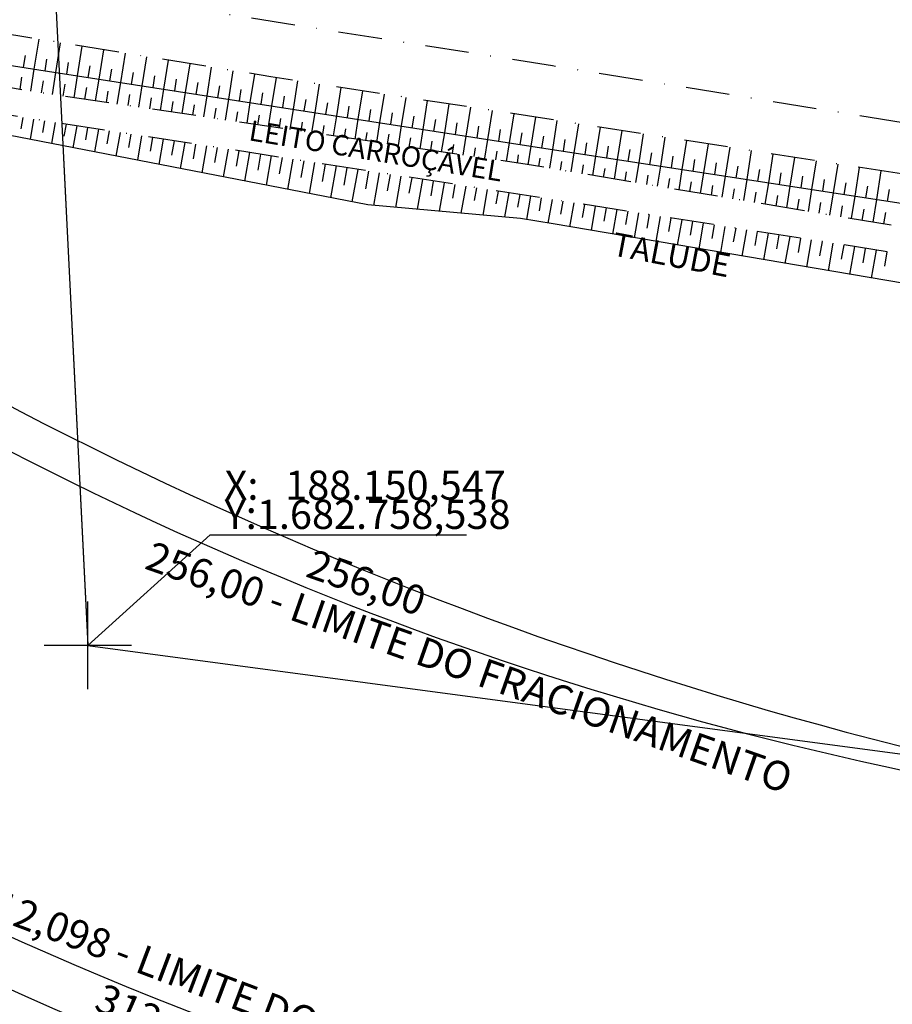
# Model space of a CAD drawing. Extents: x 186496 to 189485, y 1682117 to 1683709.
# Drawn here: x 188139 to 188289, y 1682697 to 1682866 of the extents above; entities that cross this region are included whole.
import ezdxf

# ---------------------------------------------------------------- set-up
doc = ezdxf.new("R2010")
doc.units = 0
doc.header["$LTSCALE"] = 15
doc.header["$MEASUREMENT"] = 0
doc.header["$PDMODE"] = 1
doc.linetypes.add('DASHDOT', pattern=[1, 0.5, -0.25, 0, -0.25])
doc.layers.get('0').update_dxf_attribs({"color": 4, "linetype": 'CONTINUOUS'})
doc.layers.get('DEFPOINTS').update_dxf_attribs({"linetype": 'CONTINUOUS'})
for name, color, linetype in [('Alinhamento_pddua', 6, 'CONTINUOUS'), ('TOP-10650', 10, 'CONTINUOUS'), ('TOP-10700', 10, 'CONTINUOUS'), ('TOP-10798', 10, 'CONTINUOUS'), ('TOP-ALINHAMENTO_PROJETADO', 160, 'CONTINUOUS'), ('TOP-LEITO_CARROÇÁVEL', 7, 'DASHDOT'), ('TOP-TALUDE', 8, 'CONTINUOUS'), ('TOP-VALO', 150, 'DASHDOT'), ('TOP-ÂNGULOS', 7, 'CONTINUOUS')]:
    doc.layers.add(name, color=color, linetype=linetype)
doc.layers.get('0').freeze()
doc.styles.add('SANSSERIFBOLD', font='sanssb__.ttf', dxfattribs={"height": 10})
doc.styles.add('SANSSERIFITALIC', font='sansso__.ttf', dxfattribs={"height": 5})
doc.dimstyles.new('ÂNGULOS-2000', dxfattribs={"dimscale": 200, "dimtxt": 10, "dimasz": 0.02, "dimexe": 0.002, "dimexo": 0.000625, "dimgap": 0.0009, "dimtad": 1, "dimtih": 1, "dimtoh": 1, "dimdec": 4, "dimzin": 0, "dimdsep": 46, "dimtxsty": 'SANSSERIFBOLD', "dimcen": 0.0009, "dimdle": 0.002, "dimclrd": 8, "dimclre": 8, "dimclrt": 7, "dimaunit": 1, "dimadec": 0, "dimazin": 0, "dimtfac": 1, "dimtdec": 4, "dimtix": 1, "dimtofl": 0, "dimtmove": 2, "dimatfit": 3, "dimfxl": 0, "dimtolj": 1, "dimtzin": 0, "dimarcsym": 0})

# ---------------------------------------------------------------- blocks, each defined once
blk = doc.blocks.new('V_RTICE')
for p, q in [((0, -0.5), (0, 0.5)), ((0.5, 0), (-0.5, 0))]:
    blk.add_line(p, q)
blk = doc.blocks.new('*D125')
at = {"color": 8, "linetype": 'ByBlock'}
blk.add_arc((186671.37, 1682390.17), 33.82, 7.721, 87.1772, dxfattribs=at)
for points in [[(186669.03, 1682423.91), (186673.02, 1682424.61), (186673.04, 1682423.28)], [(186705.18, 1682390.73), (186704.21, 1682394.66), (186705.54, 1682394.76)]]:
    blk.add_solid(points, dxfattribs=at)
at = {"layer": 'DEFPOINTS', "color": 8, "linetype": 'ByBlock'}
for p in [(186596.76, 1683468.41), (188919.81, 1682427.06), (186671.37, 1682390.17), (186671.37, 1682390.17)]:
    blk.add_point(p, dxfattribs=at)
at = {"color": 7, "linetype": 'ByBlock', "insert": (186735.21, 1682413.11), "char_height": 10, "attachment_point": 5, "style": 'SANSSERIFBOLD'}
blk.add_mtext('93%%D01\'05"', dxfattribs=at)
blk = doc.blocks.new('*D90')
at = {"color": 8, "linetype": 'ByBlock'}
blk.add_line((188919.51, 1682426.94), (188917.43, 1682474.87), dxfattribs=at)
blk.add_arc((188919.51, 1682427.06), 48.25, 97.2345, 176.1887, dxfattribs=at)
for points in [[(188917.42, 1682475.27), (188913.49, 1682474.26), (188913.37, 1682475.59)], [(188871.26, 1682426.27), (188870.7, 1682430.29), (188872.03, 1682430.25)]]:
    blk.add_solid(points, dxfattribs=at)
at = {"layer": 'DEFPOINTS', "color": 8, "linetype": 'ByBlock'}
for p in [(188902.09, 1682828.59), (188919.51, 1682427.06), (188919.51, 1682427.06), (186671.07, 1682390.17)]:
    blk.add_point(p, dxfattribs=at)
at = {"color": 7, "linetype": 'ByBlock', "insert": (188883.38, 1682482.48), "char_height": 10, "attachment_point": 5, "style": 'SANSSERIFBOLD'}
blk.add_mtext('\\A1;88°27\'24"', dxfattribs=at)

msp = doc.modelspace()

# ---------------------------------------------------------------- linework, layer by layer
at = {"layer": 'Alinhamento_pddua', "ltscale": 3}
msp.add_arc((188461.5386, 1683419.88913), 700, 237.25610846, 261.45923972, dxfattribs=at)
at = {"layer": 'Alinhamento_pddua'}
msp.add_arc((188461.5386, 1683419.88913), 790, 237.25610846, 261.45923972, dxfattribs=at)
at = {"layer": 'TOP-10650'}
msp.add_arc((188414.9367, 1683328.1868), 679, 234.9264, 261.262, dxfattribs=at)
at = {"layer": 'TOP-10700'}
for centre, radius, start, end in [((188415.6456, 1683329.5457), 605.524, 236.5554, 260.7785), ((188414.9367, 1683328.1868), 679, 234.9264, 261.262)]:
    msp.add_arc(centre, radius, start, end, dxfattribs=at)
at = {"layer": 'TOP-10798'}
msp.add_arc((188415.6456, 1683329.5457), 605.524, 236.5554, 260.7785, dxfattribs=at)
at = {"layer": 'TOP-ALINHAMENTO_PROJETADO'}
for p, q in [((188131.21128, 1683144.65285), (188150.54622, 1682758.53888)), ((188141.1598, 1682946.0195), (188150.5476, 1682758.5387)), ((188150.5476, 1682758.5387), (188600, 1682698.493)), ((188150.5476, 1682758.5387), (188600, 1682698.493))]:
    msp.add_line(p, q, dxfattribs=at)
at = {"layer": 'TOP-ALINHAMENTO_PROJETADO', "color": 7, "linetype": 'Continuous'}
msp.add_lwpolyline([(188150.5476, 1682758.5387), (188171.5, 1682777.5), (188215.51465, 1682777.5)], dxfattribs=at)
msp.add_lwpolyline([(188150.5476, 1682758.5387), (188171.5, 1682777.5), (188215.51465, 1682777.5)], dxfattribs=at)
at = {"layer": 'TOP-LEITO_CARROÇÁVEL', "flags": 128}
for points in [[(188631.44506, 1682776.59039), (188540.2916, 1682790.04772), (188457.74503, 1682803.60022), (188310.21575, 1682826.9437), (188225.5824, 1682841.04754), (188140.36628, 1682853.60107), (188080.39043, 1682864.11076), (188051.53659, 1682868.81731), (188010.82727, 1682875.58345), (187974.11602, 1682880.87788), (187924.93215, 1682888.04617), (187880.66714, 1682894.43193), (187825.80001, 1682904.55891), (187790.2316, 1682909.64108), (187758.98703, 1682915.20738), (187722.43486, 1682921.16718), (187689.6732, 1682925.83719), (187669.82861, 1682929.86173), (187607.19872, 1682938.7776), (187573.03967, 1682942.78655), (187536.60733, 1682945.49765), (187492.03474, 1682946.32787), (187434.22634, 1682947.53982), (187392.9463, 1682948.4732), (187325.23923, 1682952.24081), (187295.09302, 1682953.42701), (187262.9259, 1682954.70461)], [(188630.58889, 1682770.87057), (188538.78382, 1682785.70068), (188457.60162, 1682798.80209), (188309.34461, 1682822.66674), (188225.77362, 1682835.69169), (188140.62331, 1682848.88134), (188079.91133, 1682858.71425), (188020.65737, 1682868.88462), (188010.2497, 1682870.74774), (187973.39028, 1682876.4045), (187924.21968, 1682882.60197), (187880.28906, 1682888.57212), (187825.78359, 1682898.33932), (187789.41355, 1682903.95124), (187758.0544, 1682908.64454), (187721.47552, 1682915.08011), (187688.65641, 1682920.3769), (187668.90901, 1682923.37049), (187606.14957, 1682933.89302), (187573.01238, 1682935.42217), (187536.75902, 1682937.29862), (187492.17502, 1682939.4046), (187433.18113, 1682942.12925), (187392.68943, 1682943.33783), (187325.86905, 1682946.39509), (187294.70532, 1682947.0362), (187284.53648, 1682947.46964), (187263.19718, 1682949.26808)]]:
    msp.add_lwpolyline(points, dxfattribs=at)
at = {"layer": 'TOP-TALUDE'}
for p, q in [((188141.34943, 1682857.3687), (188142.16006, 1682862.48685)), ((188141.34943, 1682857.3687), (188142.16006, 1682862.48685)), ((188145.05488, 1682856.79231), (188145.86161, 1682861.88583)), ((188145.05488, 1682856.79231), (188145.86161, 1682861.88583)), ((188148.76063, 1682856.21781), (188149.56328, 1682861.28553)), ((188148.76063, 1682856.21781), (188149.56328, 1682861.28553)), ((188152.46638, 1682855.6433), (188153.26494, 1682860.68523)), ((188152.46638, 1682855.6433), (188153.26494, 1682860.68523)), ((188139.49725, 1682857.66038), (188139.81712, 1682859.67992)), ((188139.49725, 1682857.66038), (188139.81712, 1682859.67992)), ((188143.202, 1682857.07956), (188143.51487, 1682859.05495)), ((188143.202, 1682857.07956), (188143.51487, 1682859.05495)), ((188156.17213, 1682855.0688), (188156.96661, 1682860.08493)), ((188156.17213, 1682855.0688), (188156.96661, 1682860.08493)), ((188159.87789, 1682854.49429), (188160.66828, 1682859.48462)), ((188159.87789, 1682854.49429), (188160.66828, 1682859.48462)), ((188163.58364, 1682853.91979), (188164.36994, 1682858.88432)), ((188163.58364, 1682853.91979), (188164.36994, 1682858.88432)), ((188140.74388, 1682853.54544), (188141.34943, 1682857.3687)), ((188140.74388, 1682853.54544), (188141.34943, 1682857.3687)), ((188146.90775, 1682856.50506), (188147.22063, 1682858.48045)), ((188146.90775, 1682856.50506), (188147.22063, 1682858.48045)), ((188150.61351, 1682855.93056), (188150.92638, 1682857.90594)), ((188150.61351, 1682855.93056), (188150.92638, 1682857.90594)), ((188154.31926, 1682855.35605), (188154.63213, 1682857.33144)), ((188154.31926, 1682855.35605), (188154.63213, 1682857.33144)), ((188167.28939, 1682853.34528), (188168.07161, 1682858.28402)), ((188167.28939, 1682853.34528), (188168.07161, 1682858.28402)), ((188170.99514, 1682852.77078), (188171.77327, 1682857.68372)), ((188170.99514, 1682852.77078), (188171.77327, 1682857.68372)), ((188138.89515, 1682853.85886), (188139.22617, 1682855.94885)), ((188138.89515, 1682853.85886), (188139.22617, 1682855.94885)), ((188144.45406, 1682852.99888), (188145.05488, 1682856.79231)), ((188144.45406, 1682852.99888), (188145.05488, 1682856.79231)), ((188148.16424, 1682852.45232), (188148.76063, 1682856.21781)), ((188148.16424, 1682852.45232), (188148.76063, 1682856.21781)), ((188151.87441, 1682851.90576), (188152.46638, 1682855.6433)), ((188151.87441, 1682851.90576), (188152.46638, 1682855.6433)), ((188158.02501, 1682854.78155), (188158.33788, 1682856.75693)), ((188158.02501, 1682854.78155), (188158.33788, 1682856.75693)), ((188161.73076, 1682854.20704), (188162.04363, 1682856.18243)), ((188161.73076, 1682854.20704), (188162.04363, 1682856.18243)), ((188165.43651, 1682853.63254), (188165.74938, 1682855.60792)), ((188165.43651, 1682853.63254), (188165.74938, 1682855.60792)), ((188174.70089, 1682852.19628), (188175.47494, 1682857.08342)), ((188174.70089, 1682852.19628), (188175.47494, 1682857.08342)), ((188178.40664, 1682851.62177), (188179.17661, 1682856.48312)), ((188178.40664, 1682851.62177), (188179.17661, 1682856.48312)), ((188182.1124, 1682851.04727), (188182.87976, 1682855.89222)), ((188182.1124, 1682851.04727), (188182.87976, 1682855.89222)), ((188142.59897, 1682853.27216), (188142.92938, 1682855.35832)), ((188142.59897, 1682853.27216), (188142.92938, 1682855.35832)), ((188146.30915, 1682852.7256), (188146.6326, 1682854.76779)), ((188146.30915, 1682852.7256), (188146.6326, 1682854.76779)), ((188150.01932, 1682852.17904), (188150.33581, 1682854.17726)), ((188150.01932, 1682852.17904), (188150.33581, 1682854.17726)), ((188155.58459, 1682851.3592), (188156.17213, 1682855.0688)), ((188155.58459, 1682851.3592), (188156.17213, 1682855.0688)), ((188159.29477, 1682850.81264), (188159.87789, 1682854.49429)), ((188159.29477, 1682850.81264), (188159.87789, 1682854.49429)), ((188163.00495, 1682850.26608), (188163.58364, 1682853.91979)), ((188163.00495, 1682850.26608), (188163.58364, 1682853.91979)), ((188169.14226, 1682853.05803), (188169.45514, 1682855.03342)), ((188169.14226, 1682853.05803), (188169.45514, 1682855.03342)), ((188172.84802, 1682852.48353), (188173.16089, 1682854.45892)), ((188172.84802, 1682852.48353), (188173.16089, 1682854.45892)), ((188176.55377, 1682851.90902), (188176.86664, 1682853.88441)), ((188176.55377, 1682851.90902), (188176.86664, 1682853.88441)), ((188185.81815, 1682850.47276), (188186.58719, 1682855.32829)), ((188185.81815, 1682850.47276), (188186.58719, 1682855.32829)), ((188189.5239, 1682849.89826), (188190.29462, 1682854.76437)), ((188189.5239, 1682849.89826), (188190.29462, 1682854.76437)), ((188193.22965, 1682849.32375), (188194.00204, 1682854.20045)), ((188193.22965, 1682849.32375), (188194.00204, 1682854.20045)), ((188153.7295, 1682851.63248), (188154.03903, 1682853.58674)), ((188153.7295, 1682851.63248), (188154.03903, 1682853.58674)), ((188157.43968, 1682851.08592), (188157.74224, 1682852.99621)), ((188157.43968, 1682851.08592), (188157.74224, 1682852.99621)), ((188161.14986, 1682850.53936), (188161.44545, 1682852.40568)), ((188161.14986, 1682850.53936), (188161.44545, 1682852.40568)), ((188166.71512, 1682849.71952), (188167.28939, 1682853.34528)), ((188166.71512, 1682849.71952), (188167.28939, 1682853.34528)), ((188170.4253, 1682849.17295), (188170.99514, 1682852.77078)), ((188170.4253, 1682849.17295), (188170.99514, 1682852.77078)), ((188174.13548, 1682848.62639), (188174.70089, 1682852.19628)), ((188174.13548, 1682848.62639), (188174.70089, 1682852.19628)), ((188180.25952, 1682851.33452), (188180.57239, 1682853.30991)), ((188180.25952, 1682851.33452), (188180.57239, 1682853.30991)), ((188183.96527, 1682850.76001), (188184.27814, 1682852.7354)), ((188183.96527, 1682850.76001), (188184.27814, 1682852.7354)), ((188187.67102, 1682850.18551), (188187.98389, 1682852.1609)), ((188187.67102, 1682850.18551), (188187.98389, 1682852.1609)), ((188196.9354, 1682848.74925), (188197.70947, 1682853.63653)), ((188196.9354, 1682848.74925), (188197.70947, 1682853.63653)), ((188200.64115, 1682848.17474), (188201.4169, 1682853.07261)), ((188200.64115, 1682848.17474), (188201.4169, 1682853.07261)), ((188204.34691, 1682847.60024), (188205.12433, 1682852.50869)), ((188204.34691, 1682847.60024), (188205.12433, 1682852.50869)), ((188164.86003, 1682849.9928), (188165.14867, 1682851.81515)), ((188164.86003, 1682849.9928), (188165.14867, 1682851.81515)), ((188168.57021, 1682849.44623), (188168.85188, 1682851.22463)), ((188168.57021, 1682849.44623), (188168.85188, 1682851.22463)), ((188172.28039, 1682848.89967), (188172.5551, 1682850.6341)), ((188172.28039, 1682848.89967), (188172.5551, 1682850.6341)), ((188177.84566, 1682848.07983), (188178.40664, 1682851.62177)), ((188177.84566, 1682848.07983), (188178.40664, 1682851.62177)), ((188181.55583, 1682847.53327), (188182.1124, 1682851.04727)), ((188181.55583, 1682847.53327), (188182.1124, 1682851.04727)), ((188185.26601, 1682846.98671), (188185.81815, 1682850.47276)), ((188185.26601, 1682846.98671), (188185.81815, 1682850.47276)), ((188191.37677, 1682849.611), (188191.68965, 1682851.58639)), ((188191.37677, 1682849.611), (188191.68965, 1682851.58639)), ((188195.08253, 1682849.0365), (188195.3954, 1682851.01189)), ((188195.08253, 1682849.0365), (188195.3954, 1682851.01189)), ((188198.78828, 1682848.462), (188199.10115, 1682850.43738)), ((188198.78828, 1682848.462), (188199.10115, 1682850.43738)), ((188208.05266, 1682847.02573), (188208.83176, 1682851.94477)), ((188208.05266, 1682847.02573), (188208.83176, 1682851.94477)), ((188211.75841, 1682846.45123), (188212.53918, 1682851.38085)), ((188211.75841, 1682846.45123), (188212.53918, 1682851.38085)), ((188215.46416, 1682845.87672), (188216.24661, 1682850.81693)), ((188215.46416, 1682845.87672), (188216.24661, 1682850.81693)), ((188139.09425, 1682847.13719), (188139.43571, 1682849.07369)), ((188139.09425, 1682847.13719), (188139.43571, 1682849.07369)), ((188140.67203, 1682845.28749), (188141.28758, 1682848.77845)), ((188140.67203, 1682845.28749), (188141.28758, 1682848.77845)), ((188175.99057, 1682848.35311), (188176.25831, 1682850.04357)), ((188175.99057, 1682848.35311), (188176.25831, 1682850.04357)), ((188179.70074, 1682847.80655), (188179.96152, 1682849.45304)), ((188179.70074, 1682847.80655), (188179.96152, 1682849.45304)), ((188183.41092, 1682847.25999), (188183.66474, 1682848.86252)), ((188183.41092, 1682847.25999), (188183.66474, 1682848.86252)), ((188188.97619, 1682846.44015), (188189.5239, 1682849.89826)), ((188188.97619, 1682846.44015), (188189.5239, 1682849.89826)), ((188192.68637, 1682845.89359), (188193.22965, 1682849.32375)), ((188192.68637, 1682845.89359), (188193.22965, 1682849.32375)), ((188196.39654, 1682845.34703), (188196.9354, 1682848.74925)), ((188196.39654, 1682845.34703), (188196.9354, 1682848.74925)), ((188202.49403, 1682847.88749), (188202.8069, 1682849.86288)), ((188202.49403, 1682847.88749), (188202.8069, 1682849.86288)), ((188206.19978, 1682847.31299), (188206.51265, 1682849.28837)), ((188206.19978, 1682847.31299), (188206.51265, 1682849.28837)), ((188209.90553, 1682846.73848), (188210.2184, 1682848.71387)), ((188209.90553, 1682846.73848), (188210.2184, 1682848.71387)), ((188219.16991, 1682845.30222), (188219.95404, 1682850.253)), ((188219.16991, 1682845.30222), (188219.95404, 1682850.253)), ((188222.87566, 1682844.72772), (188223.66147, 1682849.68908)), ((188222.87566, 1682844.72772), (188223.66147, 1682849.68908)), ((188226.58142, 1682844.15324), (188227.36873, 1682849.12413)), ((188226.58142, 1682844.15324), (188227.36873, 1682849.12413)), ((188142.78839, 1682846.49227), (188143.14088, 1682848.49138)), ((188142.78839, 1682846.49227), (188143.14088, 1682848.49138)), ((188144.35408, 1682844.57408), (188144.99419, 1682848.20431)), ((188144.35408, 1682844.57408), (188144.99419, 1682848.20431)), ((188146.48252, 1682845.84734), (188146.8475, 1682847.91723)), ((188146.48252, 1682845.84734), (188146.8475, 1682847.91723)), ((188148.03614, 1682843.86067), (188148.7008, 1682847.63016)), ((188148.03614, 1682843.86067), (188148.7008, 1682847.63016)), ((188150.17665, 1682845.20242), (188150.55411, 1682847.34308)), ((188150.17665, 1682845.20242), (188150.55411, 1682847.34308)), ((188151.7182, 1682843.14726), (188152.40741, 1682847.05601)), ((188151.7182, 1682843.14726), (188152.40741, 1682847.05601)), ((188187.1211, 1682846.71343), (188187.36795, 1682848.27199)), ((188187.1211, 1682846.71343), (188187.36795, 1682848.27199)), ((188190.83128, 1682846.16687), (188191.07116, 1682847.68146)), ((188190.83128, 1682846.16687), (188191.07116, 1682847.68146)), ((188194.54145, 1682845.62031), (188194.77438, 1682847.09093)), ((188194.54145, 1682845.62031), (188194.77438, 1682847.09093)), ((188200.10672, 1682844.80047), (188200.64115, 1682848.17474)), ((188200.10672, 1682844.80047), (188200.64115, 1682848.17474)), ((188203.8169, 1682844.2539), (188204.34691, 1682847.60024)), ((188203.8169, 1682844.2539), (188204.34691, 1682847.60024)), ((188207.52708, 1682843.70734), (188208.05266, 1682847.02573)), ((188207.52708, 1682843.70734), (188208.05266, 1682847.02573)), ((188213.61128, 1682846.16398), (188213.92415, 1682848.13936)), ((188213.61128, 1682846.16398), (188213.92415, 1682848.13936)), ((188217.31704, 1682845.58947), (188217.62991, 1682847.56486)), ((188217.31704, 1682845.58947), (188217.62991, 1682847.56486)), ((188230.28777, 1682843.58251), (188231.07434, 1682848.54873)), ((188230.28777, 1682843.58251), (188231.07434, 1682848.54873)), ((188233.99412, 1682843.01179), (188234.77995, 1682847.97333)), ((188233.99412, 1682843.01179), (188234.77995, 1682847.97333)), ((188237.70047, 1682842.44106), (188238.48556, 1682847.39794)), ((188237.70047, 1682842.44106), (188238.48556, 1682847.39794)), ((188153.87078, 1682844.55749), (188154.26072, 1682846.76894)), ((188153.87078, 1682844.55749), (188154.26072, 1682846.76894)), ((188155.40025, 1682842.43385), (188156.11403, 1682846.48186)), ((188155.40025, 1682842.43385), (188156.11403, 1682846.48186)), ((188157.56491, 1682843.91257), (188157.96733, 1682846.19479)), ((188157.56491, 1682843.91257), (188157.96733, 1682846.19479)), ((188159.08231, 1682841.72044), (188159.82064, 1682845.90772)), ((188159.08231, 1682841.72044), (188159.82064, 1682845.90772)), ((188161.25905, 1682843.26764), (188161.67394, 1682845.62064)), ((188161.25905, 1682843.26764), (188161.67394, 1682845.62064)), ((188162.76437, 1682841.00704), (188163.52725, 1682845.33357)), ((188162.76437, 1682841.00704), (188163.52725, 1682845.33357)), ((188198.25163, 1682845.07375), (188198.47759, 1682846.50041)), ((188198.25163, 1682845.07375), (188198.47759, 1682846.50041)), ((188201.96181, 1682844.52718), (188202.22313, 1682846.1771)), ((188201.96181, 1682844.52718), (188202.22313, 1682846.1771)), ((188205.67199, 1682843.98062), (188205.92733, 1682845.59279)), ((188205.67199, 1682843.98062), (188205.92733, 1682845.59279)), ((188211.23725, 1682843.16078), (188211.75841, 1682846.45123)), ((188211.23725, 1682843.16078), (188211.75841, 1682846.45123)), ((188214.94743, 1682842.61422), (188215.46416, 1682845.87672)), ((188214.94743, 1682842.61422), (188215.46416, 1682845.87672)), ((188221.02279, 1682845.01497), (188221.33566, 1682846.99036)), ((188221.02279, 1682845.01497), (188221.33566, 1682846.99036)), ((188224.72854, 1682844.44046), (188225.04141, 1682846.41585)), ((188224.72854, 1682844.44046), (188225.04141, 1682846.41585)), ((188228.43459, 1682843.86788), (188228.74747, 1682845.84327)), ((188228.43459, 1682843.86788), (188228.74747, 1682845.84327)), ((188241.40682, 1682841.87034), (188242.19117, 1682846.82254)), ((188241.40682, 1682841.87034), (188242.19117, 1682846.82254)), ((188245.11317, 1682841.29961), (188245.89678, 1682846.24714)), ((188245.11317, 1682841.29961), (188245.89678, 1682846.24714)), ((188248.81952, 1682840.72889), (188249.60239, 1682845.67174)), ((188248.81952, 1682840.72889), (188249.60239, 1682845.67174)), ((188164.95318, 1682842.62272), (188165.38056, 1682845.04649)), ((188164.95318, 1682842.62272), (188165.38056, 1682845.04649)), ((188166.44642, 1682840.29363), (188167.23386, 1682844.75942)), ((188166.44642, 1682840.29363), (188167.23386, 1682844.75942)), ((188168.64731, 1682841.97779), (188169.08717, 1682844.47235)), ((188168.64731, 1682841.97779), (188169.08717, 1682844.47235)), ((188170.12848, 1682839.58022), (188170.94047, 1682844.18527)), ((188170.12848, 1682839.58022), (188170.94047, 1682844.18527)), ((188172.34144, 1682841.33286), (188172.79378, 1682843.8982)), ((188172.34144, 1682841.33286), (188172.79378, 1682843.8982)), ((188209.38216, 1682843.43406), (188209.63153, 1682845.00848)), ((188209.38216, 1682843.43406), (188209.63153, 1682845.00848)), ((188213.09234, 1682842.8875), (188213.33573, 1682844.42417)), ((188213.09234, 1682842.8875), (188213.33573, 1682844.42417)), ((188216.80252, 1682842.34094), (188217.03992, 1682843.83986)), ((188216.80252, 1682842.34094), (188217.03992, 1682843.83986)), ((188218.65761, 1682842.06766), (188219.16991, 1682845.30222)), ((188218.65761, 1682842.06766), (188219.16991, 1682845.30222)), ((188222.36779, 1682841.5211), (188222.87566, 1682844.72772)), ((188222.36779, 1682841.5211), (188222.87566, 1682844.72772)), ((188226.07648, 1682840.9652), (188226.58142, 1682844.15324)), ((188226.07648, 1682840.9652), (188226.58142, 1682844.15324)), ((188232.14094, 1682843.29715), (188232.45382, 1682845.27255)), ((188232.14094, 1682843.29715), (188232.45382, 1682845.27255)), ((188235.8473, 1682842.72643), (188236.16017, 1682844.70182)), ((188235.8473, 1682842.72643), (188236.16017, 1682844.70182)), ((188239.55365, 1682842.1557), (188239.86652, 1682844.1311)), ((188239.55365, 1682842.1557), (188239.86652, 1682844.1311)), ((188252.52587, 1682840.15816), (188253.308, 1682845.09634)), ((188252.52587, 1682840.15816), (188253.308, 1682845.09634)), ((188256.23222, 1682839.58744), (188257.01361, 1682844.52094)), ((188256.23222, 1682839.58744), (188257.01361, 1682844.52094)), ((188259.93857, 1682839.01672), (188260.71922, 1682843.94554)), ((188259.93857, 1682839.01672), (188260.71922, 1682843.94554)), ((188173.81053, 1682838.86681), (188174.64709, 1682843.61112)), ((188173.81053, 1682838.86681), (188174.64709, 1682843.61112)), ((188176.03557, 1682840.68794), (188176.50039, 1682843.32405)), ((188176.03557, 1682840.68794), (188176.50039, 1682843.32405)), ((188177.49259, 1682838.1534), (188178.3537, 1682843.03698)), ((188177.49259, 1682838.1534), (188178.3537, 1682843.03698)), ((188179.72971, 1682840.04301), (188180.207, 1682842.7499)), ((188179.72971, 1682840.04301), (188180.207, 1682842.7499)), ((188181.17465, 1682837.43999), (188182.06031, 1682842.46283)), ((188181.17465, 1682837.43999), (188182.06031, 1682842.46283)), ((188183.42384, 1682839.39809), (188183.91362, 1682842.17575)), ((188183.42384, 1682839.39809), (188183.91362, 1682842.17575)), ((188220.5127, 1682841.79438), (188220.74412, 1682843.25555)), ((188220.5127, 1682841.79438), (188220.74412, 1682843.25555)), ((188224.22287, 1682841.24782), (188224.44832, 1682842.67124)), ((188224.22287, 1682841.24782), (188224.44832, 1682842.67124)), ((188227.92604, 1682840.65698), (188228.15252, 1682842.08694)), ((188227.92604, 1682840.65698), (188228.15252, 1682842.08694)), ((188229.77559, 1682840.34876), (188230.28777, 1682843.58251)), ((188229.77559, 1682840.34876), (188230.28777, 1682843.58251)), ((188233.4747, 1682839.73232), (188233.99412, 1682843.01179)), ((188233.4747, 1682839.73232), (188233.99412, 1682843.01179)), ((188237.17381, 1682839.11587), (188237.70047, 1682842.44106)), ((188237.17381, 1682839.11587), (188237.70047, 1682842.44106)), ((188243.26, 1682841.58498), (188243.57287, 1682843.56037)), ((188243.26, 1682841.58498), (188243.57287, 1682843.56037)), ((188246.96635, 1682841.01425), (188247.27922, 1682842.98965)), ((188246.96635, 1682841.01425), (188247.27922, 1682842.98965)), ((188250.6727, 1682840.44353), (188250.98557, 1682842.41892)), ((188250.6727, 1682840.44353), (188250.98557, 1682842.41892)), ((188263.64492, 1682838.44599), (188264.42483, 1682843.37015)), ((188263.64492, 1682838.44599), (188264.42483, 1682843.37015)), ((188267.35127, 1682837.87527), (188268.13044, 1682842.79475)), ((188267.35127, 1682837.87527), (188268.13044, 1682842.79475)), ((188271.05762, 1682837.30454), (188271.83605, 1682842.21935)), ((188271.05762, 1682837.30454), (188271.83605, 1682842.21935)), ((188184.8567, 1682836.72658), (188185.76692, 1682841.88868)), ((188184.8567, 1682836.72658), (188185.76692, 1682841.88868)), ((188187.11797, 1682838.75316), (188187.62023, 1682841.60161)), ((188187.11797, 1682838.75316), (188187.62023, 1682841.60161)), ((188188.53876, 1682836.01317), (188189.47353, 1682841.31453)), ((188188.53876, 1682836.01317), (188189.47353, 1682841.31453)), ((188190.8121, 1682838.10824), (188191.32684, 1682841.02746)), ((188190.8121, 1682838.10824), (188191.32684, 1682841.02746)), ((188192.22082, 1682835.29976), (188193.18015, 1682840.74039)), ((188192.22082, 1682835.29976), (188193.18015, 1682840.74039)), ((188194.50623, 1682837.46331), (188195.03345, 1682840.45331)), ((188194.50623, 1682837.46331), (188195.03345, 1682840.45331)), ((188231.62515, 1682840.04054), (188231.85672, 1682841.50263)), ((188231.62515, 1682840.04054), (188231.85672, 1682841.50263)), ((188235.32426, 1682839.4241), (188235.56092, 1682840.91832)), ((188235.32426, 1682839.4241), (188235.56092, 1682840.91832)), ((188239.02337, 1682838.80765), (188239.26512, 1682840.33401)), ((188239.02337, 1682838.80765), (188239.26512, 1682840.33401)), ((188240.87292, 1682838.49943), (188241.40682, 1682841.87034)), ((188240.87292, 1682838.49943), (188241.40682, 1682841.87034)), ((188244.57203, 1682837.88299), (188245.11317, 1682841.29961)), ((188244.57203, 1682837.88299), (188245.11317, 1682841.29961)), ((188248.27114, 1682837.26655), (188248.81952, 1682840.72889)), ((188248.27114, 1682837.26655), (188248.81952, 1682840.72889)), ((188254.37905, 1682839.8728), (188254.69192, 1682841.8482)), ((188254.37905, 1682839.8728), (188254.69192, 1682841.8482)), ((188258.0854, 1682839.30208), (188258.39827, 1682841.27747)), ((188258.0854, 1682839.30208), (188258.39827, 1682841.27747)), ((188261.79175, 1682838.73135), (188262.10462, 1682840.70675)), ((188261.79175, 1682838.73135), (188262.10462, 1682840.70675)), ((188274.76397, 1682836.73382), (188275.54166, 1682841.64395)), ((188274.76397, 1682836.73382), (188275.54166, 1682841.64395)), ((188278.47032, 1682836.16309), (188279.24727, 1682841.06855)), ((188278.47032, 1682836.16309), (188279.24727, 1682841.06855)), ((188282.17667, 1682835.59237), (188282.95288, 1682840.49315)), ((188282.17667, 1682835.59237), (188282.95288, 1682840.49315)), ((188195.90287, 1682834.58635), (188196.88676, 1682840.16624)), ((188195.90287, 1682834.58635), (188196.88676, 1682840.16624)), ((188198.20037, 1682836.81839), (188198.74006, 1682839.87916)), ((188198.20037, 1682836.81839), (188198.74006, 1682839.87916)), ((188200, 1682836.22692), (188200.59337, 1682839.59209)), ((188200, 1682836.22692), (188200.59337, 1682839.59209)), ((188201.95187, 1682836.49881), (188202.44668, 1682839.30501)), ((188201.95187, 1682836.49881), (188202.44668, 1682839.30501)), ((188203.3533, 1682833.64905), (188204.29998, 1682839.01794)), ((188203.3533, 1682833.64905), (188204.29998, 1682839.01794)), ((188205.68492, 1682836.0746), (188206.15329, 1682838.73086)), ((188205.68492, 1682836.0746), (188206.15329, 1682838.73086)), ((188242.72248, 1682838.19121), (188242.96932, 1682839.7497)), ((188242.72248, 1682838.19121), (188242.96932, 1682839.7497)), ((188246.42158, 1682837.57477), (188246.67351, 1682839.16539)), ((188246.42158, 1682837.57477), (188246.67351, 1682839.16539)), ((188250.12069, 1682836.95832), (188250.37771, 1682838.58108)), ((188250.12069, 1682836.95832), (188250.37771, 1682838.58108)), ((188251.97025, 1682836.6501), (188252.52587, 1682840.15816)), ((188251.97025, 1682836.6501), (188252.52587, 1682840.15816)), ((188255.66936, 1682836.03366), (188256.23222, 1682839.58744)), ((188255.66936, 1682836.03366), (188256.23222, 1682839.58744)), ((188259.36847, 1682835.41722), (188259.93857, 1682839.01672)), ((188259.36847, 1682835.41722), (188259.93857, 1682839.01672)), ((188265.4981, 1682838.16063), (188265.81097, 1682840.13602)), ((188265.4981, 1682838.16063), (188265.81097, 1682840.13602)), ((188269.20445, 1682837.5899), (188269.51732, 1682839.5653)), ((188269.20445, 1682837.5899), (188269.51732, 1682839.5653)), ((188272.9108, 1682837.01918), (188273.22367, 1682838.99457)), ((188272.9108, 1682837.01918), (188273.22367, 1682838.99457)), ((188285.88302, 1682835.02164), (188286.65849, 1682839.91775)), ((188285.88302, 1682835.02164), (188286.65849, 1682839.91775)), ((188207.10277, 1682833.31795), (188208.00659, 1682838.44379)), ((188207.10277, 1682833.31795), (188208.00659, 1682838.44379)), ((188209.41797, 1682835.65039), (188209.8599, 1682838.15671)), ((188209.41797, 1682835.65039), (188209.8599, 1682838.15671)), ((188210.85224, 1682832.98685), (188211.7132, 1682837.86964)), ((188210.85224, 1682832.98685), (188211.7132, 1682837.86964)), ((188213.15102, 1682835.22618), (188213.56651, 1682837.58256)), ((188213.15102, 1682835.22618), (188213.56651, 1682837.58256)), ((188214.60171, 1682832.65576), (188215.41982, 1682837.29549)), ((188214.60171, 1682832.65576), (188215.41982, 1682837.29549)), ((188216.88407, 1682834.80197), (188217.27312, 1682837.00841)), ((188216.88407, 1682834.80197), (188217.27312, 1682837.00841)), ((188253.8198, 1682836.34188), (188254.08191, 1682837.99677)), ((188253.8198, 1682836.34188), (188254.08191, 1682837.99677)), ((188257.51891, 1682835.72544), (188257.78611, 1682837.41246)), ((188257.51891, 1682835.72544), (188257.78611, 1682837.41246)), ((188263.06758, 1682834.80077), (188263.64492, 1682838.44599)), ((188263.06758, 1682834.80077), (188263.64492, 1682838.44599)), ((188266.76669, 1682834.18433), (188267.35127, 1682837.87527)), ((188266.76669, 1682834.18433), (188267.35127, 1682837.87527)), ((188270.4658, 1682833.56789), (188271.05762, 1682837.30454)), ((188270.4658, 1682833.56789), (188271.05762, 1682837.30454)), ((188276.61715, 1682836.44845), (188276.93002, 1682838.42385)), ((188276.61715, 1682836.44845), (188276.93002, 1682838.42385)), ((188280.3235, 1682835.87773), (188280.63637, 1682837.85312)), ((188280.3235, 1682835.87773), (188280.63637, 1682837.85312)), ((188284.02985, 1682835.307), (188284.34272, 1682837.2824)), ((188284.02985, 1682835.307), (188284.34272, 1682837.2824)), ((188199.60383, 1682833.98015), (188200, 1682836.22692)), ((188199.60383, 1682833.98015), (188200, 1682836.22692)), ((188218.35117, 1682832.32466), (188219.12643, 1682836.72134)), ((188218.35117, 1682832.32466), (188219.12643, 1682836.72134)), ((188220.59601, 1682834.25806), (188220.97973, 1682836.43426)), ((188220.59601, 1682834.25806), (188220.97973, 1682836.43426)), ((188222.10064, 1682831.99356), (188222.83304, 1682836.14719)), ((188222.10064, 1682831.99356), (188222.83304, 1682836.14719)), ((188224.299, 1682833.66337), (188224.68635, 1682835.86011)), ((188224.299, 1682833.66337), (188224.68635, 1682835.86011)), ((188225.83491, 1682831.57627), (188226.53953, 1682835.57232)), ((188225.83491, 1682831.57627), (188226.53953, 1682835.57232)), ((188228.00199, 1682833.06869), (188228.39253, 1682835.28352)), ((188228.00199, 1682833.06869), (188228.39253, 1682835.28352)), ((188261.21802, 1682835.10899), (188261.49031, 1682836.82815)), ((188261.21802, 1682835.10899), (188261.49031, 1682836.82815)), ((188264.91713, 1682834.49255), (188265.19451, 1682836.24384)), ((188264.91713, 1682834.49255), (188265.19451, 1682836.24384)), ((188268.61624, 1682833.87611), (188268.89871, 1682835.65953)), ((188268.61624, 1682833.87611), (188268.89871, 1682835.65953)), ((188274.1649, 1682832.95144), (188274.76397, 1682836.73382)), ((188274.1649, 1682832.95144), (188274.76397, 1682836.73382)), ((188277.86401, 1682832.335), (188278.47032, 1682836.16309)), ((188277.86401, 1682832.335), (188278.47032, 1682836.16309)), ((188281.56312, 1682831.71856), (188282.17667, 1682835.59237)), ((188281.56312, 1682831.71856), (188282.17667, 1682835.59237)), ((188287.7362, 1682834.73628), (188288.04907, 1682836.71167)), ((188287.7362, 1682834.73628), (188288.04907, 1682836.71167)), ((188229.53191, 1682830.94758), (188230.24553, 1682834.99472)), ((188229.53191, 1682830.94758), (188230.24553, 1682834.99472)), ((188231.70498, 1682832.474), (188232.09853, 1682834.70593)), ((188231.70498, 1682832.474), (188232.09853, 1682834.70593)), ((188233.22904, 1682830.31968), (188233.95153, 1682834.41713)), ((188233.22904, 1682830.31968), (188233.95153, 1682834.41713)), ((188235.40797, 1682831.87932), (188235.80453, 1682834.12833)), ((188235.40797, 1682831.87932), (188235.80453, 1682834.12833)), ((188236.92622, 1682829.69201), (188237.65754, 1682833.83953)), ((188236.92622, 1682829.69201), (188237.65754, 1682833.83953)), ((188239.11096, 1682831.28463), (188239.51054, 1682833.55073)), ((188239.11096, 1682831.28463), (188239.51054, 1682833.55073)), ((188272.31535, 1682833.25967), (188272.60291, 1682835.07522)), ((188272.31535, 1682833.25967), (188272.60291, 1682835.07522)), ((188276.01446, 1682832.64322), (188276.3071, 1682834.49092)), ((188276.01446, 1682832.64322), (188276.3071, 1682834.49092)), ((188279.71357, 1682832.02678), (188280.0113, 1682833.90661)), ((188279.71357, 1682832.02678), (188280.0113, 1682833.90661)), ((188285.26223, 1682831.10212), (188285.88302, 1682835.02164)), ((188285.26223, 1682831.10212), (188285.88302, 1682835.02164)), ((188240.62339, 1682829.06434), (188241.36354, 1682833.26193)), ((188240.62339, 1682829.06434), (188241.36354, 1682833.26193)), ((188242.81395, 1682830.68995), (188243.21654, 1682832.97313)), ((188242.81395, 1682830.68995), (188243.21654, 1682832.97313)), ((188244.32057, 1682828.43667), (188245.06954, 1682832.68433)), ((188244.32057, 1682828.43667), (188245.06954, 1682832.68433)), ((188246.51694, 1682830.09526), (188246.92254, 1682832.39553)), ((188246.51694, 1682830.09526), (188246.92254, 1682832.39553)), ((188248.01774, 1682827.809), (188248.77555, 1682832.10673)), ((188248.01774, 1682827.809), (188248.77555, 1682832.10673)), ((188283.41268, 1682831.41034), (188283.7155, 1682833.3223)), ((188283.41268, 1682831.41034), (188283.7155, 1682833.3223)), ((188287.11179, 1682830.79389), (188287.4197, 1682832.73799)), ((188287.11179, 1682830.79389), (188287.4197, 1682832.73799)), ((188250.21994, 1682829.50057), (188250.62855, 1682831.81793)), ((188250.21994, 1682829.50057), (188250.62855, 1682831.81793)), ((188251.71491, 1682827.18132), (188252.48155, 1682831.52913)), ((188251.71491, 1682827.18132), (188252.48155, 1682831.52913)), ((188253.92293, 1682828.90589), (188254.33455, 1682831.24033)), ((188253.92293, 1682828.90589), (188254.33455, 1682831.24033)), ((188255.41209, 1682826.55365), (188256.18755, 1682830.95153)), ((188255.41209, 1682826.55365), (188256.18755, 1682830.95153)), ((188257.62592, 1682828.3112), (188258.04055, 1682830.66273)), ((188257.62592, 1682828.3112), (188258.04055, 1682830.66273)), ((188259.10926, 1682825.92598), (188259.89356, 1682830.37393)), ((188259.10926, 1682825.92598), (188259.89356, 1682830.37393)), ((188261.32891, 1682827.71652), (188261.74656, 1682830.08513)), ((188261.32891, 1682827.71652), (188261.74656, 1682830.08513)), ((188262.80644, 1682825.29831), (188263.59956, 1682829.79633)), ((188262.80644, 1682825.29831), (188263.59956, 1682829.79633)), ((188265.0319, 1682827.12183), (188265.45256, 1682829.50753)), ((188265.0319, 1682827.12183), (188265.45256, 1682829.50753)), ((188266.50361, 1682824.67064), (188267.30556, 1682829.21873)), ((188266.50361, 1682824.67064), (188267.30556, 1682829.21873)), ((188268.73489, 1682826.52715), (188269.15857, 1682828.92993)), ((188268.73489, 1682826.52715), (188269.15857, 1682828.92993)), ((188270.20079, 1682824.04297), (188271.01157, 1682828.64113)), ((188270.20079, 1682824.04297), (188271.01157, 1682828.64113)), ((188272.43788, 1682825.93246), (188272.86457, 1682828.35233)), ((188272.43788, 1682825.93246), (188272.86457, 1682828.35233)), ((188273.89796, 1682823.4153), (188274.71757, 1682828.06354)), ((188273.89796, 1682823.4153), (188274.71757, 1682828.06354)), ((188276.14087, 1682825.33777), (188276.57057, 1682827.77474)), ((188276.14087, 1682825.33777), (188276.57057, 1682827.77474)), ((188277.59514, 1682822.78763), (188278.42357, 1682827.48594)), ((188277.59514, 1682822.78763), (188278.42357, 1682827.48594)), ((188279.84386, 1682824.74309), (188280.27658, 1682827.19714)), ((188279.84386, 1682824.74309), (188280.27658, 1682827.19714)), ((188281.29231, 1682822.15996), (188282.12958, 1682826.90834)), ((188281.29231, 1682822.15996), (188282.12958, 1682826.90834)), ((188283.54685, 1682824.1484), (188283.98258, 1682826.61954)), ((188283.54685, 1682824.1484), (188283.98258, 1682826.61954)), ((188284.98948, 1682821.53229), (188285.83558, 1682826.33074)), ((188284.98948, 1682821.53229), (188285.83558, 1682826.33074)), ((188287.24984, 1682823.55372), (188287.68858, 1682826.04194)), ((188287.24984, 1682823.55372), (188287.68858, 1682826.04194))]:
    msp.add_line(p, q, dxfattribs=at)
at = {"layer": 'TOP-TALUDE', "flags": 128}
for points in [[(187262.65775, 1682957.7552), (187295.1183, 1682956.18355), (187324.8101, 1682953.7259), (187393.0157, 1682951.54035), (187435.32035, 1682953.7997), (187491.8063, 1682948.734), (187535.8744, 1682946.71915), (187573.2041, 1682945.6126), (187607.76845, 1682942.8715), (187670.218, 1682933.78945), (187723.5058, 1682924.0908), (187759.5513, 1682918.6342), (187790.34635, 1682913.8295), (187826, 1682907), (187881.804, 1682897.47215), (187924.9784, 1682890.72235), (187974.8631, 1682883.464), (188010.86825, 1682878.9159), (188042, 1682874), (188080.0743, 1682867.01805), (188142.14005, 1682857.2442), (188226.55375, 1682844.1575), (188312, 1682831), (188385.0259, 1682820.64482)], [(187262.65982, 1682957.7551), (187295.1183, 1682956.18355), (187324.8101, 1682953.7259), (187393.0157, 1682951.54035), (187435.32035, 1682953.7997), (187491.8063, 1682948.734), (187535.8744, 1682946.71915), (187573.2041, 1682945.6126), (187607.76845, 1682942.8715), (187670.218, 1682933.78945), (187723.5058, 1682924.0908), (187759.5513, 1682918.6342), (187790.34635, 1682913.8295), (187826, 1682907), (187881.804, 1682897.47215), (187924.9784, 1682890.72235), (187974.8631, 1682883.464), (188010.86825, 1682878.9159), (188042, 1682874), (188080.0743, 1682867.01805), (188142.14005, 1682857.2442), (188226.55375, 1682844.1575), (188312, 1682831), (188385.0259, 1682820.64482)], [(188619.30145, 1682764.8377), (188537.73395, 1682783.3069), (188457.9923, 1682795.6489), (188308.81215, 1682817.4879), (188230.3465, 1682830.80905), (188224.7642, 1682831.75835), (188198.5524, 1682834.073), (188136.90945, 1682846.0165), (188091.0619, 1682854.00295), (188079.2861, 1682855.9317), (188040.3274, 1682862.2215), (188009.2941, 1682867.65065), (187972.73255, 1682873.118), (187923.4527, 1682878.3339), (187881.8418, 1682885.09265), (187826.1849, 1682893.3913)], [(188619.30145, 1682764.8377), (188537.73395, 1682783.3069), (188457.9923, 1682795.6489), (188308.81215, 1682817.4879), (188230.3465, 1682830.80905), (188224.7642, 1682831.75835), (188198.5524, 1682834.073), (188136.90945, 1682846.0165), (188091.0619, 1682854.00295), (188079.2861, 1682855.9317), (188040.3274, 1682862.2215), (188009.2941, 1682867.65065), (187972.73255, 1682873.118), (187923.4527, 1682878.3339), (187881.8418, 1682885.09265), (187826.1849, 1682893.3913)]]:
    msp.add_lwpolyline(points, dxfattribs=at)
at = {"layer": 'TOP-VALO', "flags": 128}
msp.add_lwpolyline([(188632.04537, 1682780.60054), (188585.02716, 1682786.17012), (188540.159, 1682794.63904), (188459.27562, 1682807.08725), (188385.02471, 1682820.34714), (188381.64321, 1682822.36253), (188312.42364, 1682835.917), (188227.03622, 1682849.17576), (188181.92225, 1682856.03786), (188142.71513, 1682862.39609), (188080.94673, 1682872.49488), (188043.40047, 1682878.45843), (188011.11423, 1682883.8928), (187974.95518, 1682889.49741), (187882.9977, 1682902.93447), (187826.77226, 1682912.15063), (187791.19107, 1682918.16835), (187760.22391, 1682923.05006), (187724.07615, 1682928.13641), (187691.68505, 1682934.92588), (187608.86507, 1682948.06736), (187602.23469, 1682949.39713), (187572.5538, 1682949.62105), (187536.30698, 1682950.60185), (187492.01887, 1682952.77828), (187435.35367, 1682955.09386), (187325.07107, 1682957.52169), (187295.56256, 1682960.00782), (187263.1716, 1682961.3824), (187173.6622, 1682965.6777), (186986.7717, 1682973.7232), (186877.4122, 1682977.8535), (186810.0116, 1682980.677), (186706.1013, 1682983.5054), (186705.78, 1682989.0525), (186810.721, 1682985.612), (186988.334, 1682978.4649), (187174.2165, 1682973.16), (187263.8286, 1682969.8641), (187442.8337, 1682968.7213), (187535.01911, 1682964.633), (187563.68001, 1682964.5053), (187666.30522, 1682951.8511), (187793.36773, 1682931.57076), (187899.98637, 1682915.34626), (188040.42466, 1682893.12323), (188147.23684, 1682871.10348), (188230.27202, 1682857.95724), (188298.53483, 1682846.88446), (188371.4822, 1682835.11342), (188391.92767, 1682834.15283), (188460.44337, 1682822.15747), (188538.88046, 1682808.93308), (188588.62332, 1682801.16667), (188633.19226, 1682794.31941)], close=True, dxfattribs=at)

# ---------------------------------------------------------------- block references
at = {"layer": 'TOP-ÂNGULOS', "xscale": 15, "yscale": 15, "zscale": 20}
msp.add_blockref('V_RTICE', (188150.5476, 1682758.5387), dxfattribs=at)
msp.add_blockref('V_RTICE', (188150.5476, 1682758.5387), dxfattribs=at)

# ---------------------------------------------------------------- texts
at = {"layer": 'TOP-10650', "style": 'SANSSERIFITALIC'}
msp.add_text('312,098', height=5, rotation=336.2648675, dxfattribs=at).set_placement((188151.35513, 1682696.14608))
at = {"layer": 'TOP-10700', "style": 'SANSSERIFITALIC'}
for s, rotation, p in [('256,00 - LIMITE DO FRACIONAMENTO', 340.6412178, (188160.06218, 1682771.75328)), ('312,098 - LIMITE DO FRACIONAMENTO', 339.2953443, (188130.28689, 1682713.26722))]:
    msp.add_text(s, height=5, rotation=rotation, dxfattribs=at).set_placement(p)
at = {"layer": 'TOP-10798', "style": 'SANSSERIFITALIC'}
msp.add_text('256,00', height=5, rotation=340.6412178, dxfattribs=at).set_placement((188187.68956, 1682770.40208))
at = {"layer": 'TOP-ALINHAMENTO_PROJETADO', "color": 162, "style": 'SANSSERIFITALIC'}
for s, p in [('X:   188.150,547', (188174, 1682783.5)), ('X:   188.150,547', (188174, 1682783.5)), ('Y:1.682.758,538', (188174, 1682778.5)), ('Y:1.682.758,538', (188174, 1682778.5))]:
    msp.add_text(s, height=5, dxfattribs=at).set_placement(p)
at = {"layer": 'TOP-LEITO_CARROÇÁVEL', "color": 8, "insert": (188199.8843, 1682842.89392), "char_height": 3.5, "attachment_point": 5, "rotation": 350.688238, "style": 'SANSSERIFITALIC'}
msp.add_mtext('LEITO CARROÇÁVEL', dxfattribs=at)
at = {"layer": 'TOP-TALUDE', "color": 8, "ltscale": 2, "insert": (188250.56131, 1682825.00388), "char_height": 4, "attachment_point": 5, "rotation": 349.1674683, "style": 'SANSSERIFITALIC'}
msp.add_mtext('TALUDE', dxfattribs=at)
msp.add_mtext('TALUDE', dxfattribs=at)

# ---------------------------------------------------------------- dimensions: what is measured, and where the dimension line sits
at = {"layer": 'TOP-ÂNGULOS'}
dim = msp.add_angular_dim_2l(base=(186695.44464, 1682413.916), line1=((186671.36544, 1682390.171), (186596.75834, 1683468.4126)), line2=((186671.36544, 1682390.171), (188919.80724, 1682427.0624)), text='93%%D01\'05"', dimstyle='ÂNGULOS-2000', override={"dimadec": 4}, dxfattribs=at)
dim.commit()
dim.dimension.update_dxf_attribs({"geometry": '*D125', "text_midpoint": (186735.21204, 1682413.106)})
dim = msp.add_angular_dim_2l(base=(188891.3627, 1682466.25378), line1=((188902.0939, 1682828.5895), (188919.5071, 1682427.0624)), line2=((186671.0653, 1682390.171), (188919.5071, 1682427.0624)), dimstyle='ÂNGULOS-2000', override={"dimadec": 4}, dxfattribs=at)
dim.commit()
dim.dimension.update_dxf_attribs({"geometry": '*D90', "text_midpoint": (188883.38212, 1682482.48343)})

doc.saveas('drawing.dxf')
